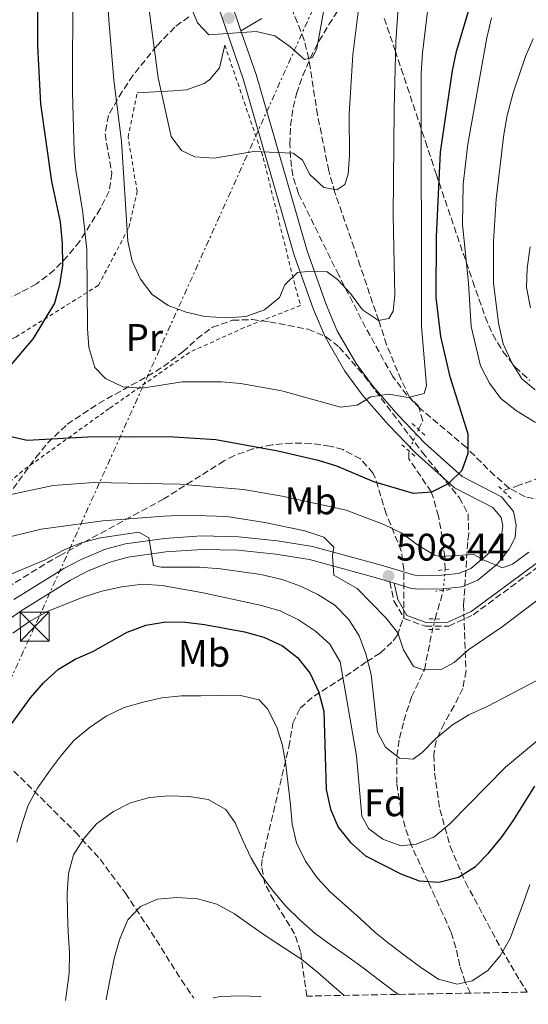
# Model space of a CAD drawing. Units: metres. Extents: x 623457 to 626882, y 4787391 to 4789766.
# Drawn here: x 626392 to 626525, y 4787443 to 4787700 of the extents above; entities that cross this region are included whole.
import ezdxf
from ezdxf.enums import TextEntityAlignment as Align

# ---------------------------------------------------------------- set-up
doc = ezdxf.new("R2010")
doc.units = ezdxf.units.M
doc.header["$MEASUREMENT"] = 0
for name, pattern in [('DGN Style 2', [1.7399219301090239, 1.043953158065414, -0.6959687720436097]), ('DGN Style 3', [2.435890702152634, 1.739921930109024, -0.6959687720436097]), ('DGN Style 5', [1.217945351076317, 0.5219765790327072, -0.6959687720436097]), ('DGN Style 7', [3.4798438602180486, 1.565929737098122, -0.6959687720436097, 0.5219765790327072, -0.6959687720436097])]:
    doc.linetypes.add(name, pattern=pattern)
for name, color, linetype, lineweight in [('Barranco lineal', 142, 'DGN Style 3', 13), ('Barranco lineal no visto', 142, 'DGN Style 5', 0), ('Camino', 7, 'DGN Style 3', 0), ('Cota de punto acotado terreno', 7, 'Continuous', 0), ('Curva de nivel directora', 30, 'Continuous', 30), ('Curva de nivel intermedia', 30, 'Continuous', 0), ('Etiqueta de uso rústico', 92, 'Continuous', 0), ('Etiqueta de zona arbolada', 92, 'Continuous', 0), ('Línea de cambio de uso (parcela vista)', 92, 'Continuous', 0), ('Línea de pista pavimentada', 7, 'Continuous', 0), ('Línea eléctrica', 6, 'DGN Style 7', 0), ('Margen derecho', 7, 'Continuous', 0), ('pavimentado', 23, 'Continuous', 0), ('Pontón-alcantarilla (pasos de agua)', 1, 'DGN Style 2', 0), ('Punto acotado terreno (símbolo)', 7, 'Continuous', 0), ('Senda', 7, 'DGN Style 3', 0), ('Tela metálica o alambrada', 7, 'DGN Style 2', 0), ('Torre eléctrica', 7, 'Continuous', 0), ('Zona arbolada', 92, 'DGN Style 3', 0)]:
    doc.layers.add(name, color=color, linetype=linetype, lineweight=lineweight)
doc.styles.add('Style-Arial', font='arial.ttf')

# ---------------------------------------------------------------- blocks, each defined once
blk = doc.blocks.new('5PATER')
at = {"layer": 'Punto acotado terreno (símbolo)', "linetype": 'Continuous', "lineweight": 0}
h = blk.add_hatch(color=51, dxfattribs=at)
edge = h.paths.add_edge_path()
edge.add_ellipse((0, 0), major_axis=(-0.1095731443231308, -0.1110710700762829), ratio=0.9994222409660317, start_angle=0, end_angle=360)
blk = doc.blocks.new('5TME')
at = {"layer": 'Torre eléctrica', "color": 7, "linetype": 'Continuous', "lineweight": 0}
for p, q in [((-0.375, 0.375), (0.375, -0.375)), ((0.3723, 0.3776), (-0.3716, -0.3784))]:
    blk.add_line(p, q, dxfattribs=at)
at = {"layer": 'Torre eléctrica', "color": 7, "linetype": 'Continuous', "lineweight": 0, "flags": 128}
blk.add_lwpolyline([(-0.375, -0.375), (0.375, -0.375), (0.375, 0.375), (-0.375, 0.375), (-0.3716, -0.3784)], dxfattribs=at)

msp = doc.modelspace()

# ---------------------------------------------------------------- linework, layer by layer
at = {"layer": 'Barranco lineal', "color": 142, "linetype": 'DGN Style 3', "lineweight": 13, "extrusion": (0.0671265475466161, 0.2276200202741488, 0.9714335556201813), "elevation": 1132289.991337622, "flags": 128}
msp.add_lwpolyline([(753301.0084972397, -4632875.423609948), (753301.0084972397, -4632883.42995743)], dxfattribs=at)
at = {"layer": 'Barranco lineal', "color": 142, "linetype": 'DGN Style 3', "lineweight": 13}
for points in [[(626496.5099999999, 4787593.109999999, 497.6300000000047), (626497.5800000001, 4787595.369999999, 496.9100000000035), (626496.4500000002, 4787599.180000001, 496.3500000000058), (626494.1200000001, 4787601.58, 495), (626491.9199999999, 4787606.08, 494.0500000000029), (626488.1600000003, 4787615.199999999, 492.7200000000012), (626486.1200000001, 4787621.560000001, 490), (626484.5199999996, 4787626.210000001, 489.4499999999971), (626481.29, 4787635.77, 489.679999999993), (626479.6799999997, 4787640.5, 489.320000000007), (626474.6799999997, 4787654.949999999, 485.1499999999942), (626473.0499999998, 4787660.680000001, 484.3300000000018), (626470.1299999999, 4787675.24, 482.5500000000029), (626467.8399999999, 4787689.980000001, 480), (626466.6799999997, 4787694.779999999, 479.2200000000012), (626463.5999999996, 4787702.550000001, 478.0800000000018)], [(626503.4000000004, 4787556.529999999, 506.3300000000018), (626503.3200000003, 4787559.800000001, 505.0800000000018), (626502.7100000001, 4787564.74, 503.4499999999971), (626501.6699999999, 4787570.460000001, 501.6499999999942), (626500.3799999999, 4787575.130000001, 500.3300000000018), (626499.7800000003, 4787576.84, 500), (626494, 4787585.430000001, 498.6000000000058), (626493.9299999997, 4787587.58, 498.3000000000029)], [(626518.8499999996, 4787577.24, 502.5299999999989), (626522.0499999998, 4787578.279999999, 502.7700000000041), (626542.0899999999, 4787585.539999999, 505), (626562.9500000002, 4787584.730000001, 507)], [(626510.0300000003, 4787445.930000001, 531.6499999999943), (626508.7000000002, 4787448.75, 530), (626507.2800000003, 4787453.07, 528.0200000000041), (626506.2199999997, 4787457.779999999, 526.5800000000017), (626504.9199999999, 4787461.92, 525.529999999999), (626502.9100000003, 4787466.480000001, 525.1999999999971), (626500.7999999998, 4787471.029999999, 525.4700000000012), (626498.9800000006, 4787475.07, 525), (626494.5300000003, 4787484.67, 520), (626492.9900000002, 4787489.25, 518.7400000000052), (626491.8600000005, 4787493.99, 517.5899999999965), (626490.8099999997, 4787500.710000001, 516.2899999999936), (626490.8600000005, 4787507.859999999, 515), (626491.5499999998, 4787512.480000001, 513.4600000000064), (626492.6500000004, 4787517.050000001, 511.4100000000035), (626494.0999999996, 4787521.600000001, 509.7599999999948), (626494.7000000002, 4787523.289999999, 509.4199999999983), (626498.0300000003, 4787530.369999999, 510), (626500.1699999999, 4787540.92, 509.2700000000041)]]:
    msp.add_polyline3d(points, dxfattribs=at)
at = {"layer": 'Barranco lineal no visto', "color": 142, "linetype": 'DGN Style 5', "lineweight": 0, "extrusion": (0.04614389416916052, 0.09890532353132571, 0.9940263970378599), "elevation": 502922.0914916422, "flags": 128}
msp.add_lwpolyline([(1456427.224355996, -4575962.742597631), (1456427.224355996, -4575956.603688933)], dxfattribs=at)
at = {"layer": 'Barranco lineal no visto', "color": 142, "linetype": 'DGN Style 5', "lineweight": 0, "extrusion": (0.008911649106528379, 0.1238490720167097, 0.9922610492560927), "elevation": 599020.0234699558, "flags": 128}
msp.add_lwpolyline([(-281284.0727945254, -4782808.649360902), (-281284.0727945253, -4782803.172966101)], dxfattribs=at)
at = {"layer": 'Barranco lineal no visto', "color": 142, "linetype": 'DGN Style 5', "lineweight": 0, "extrusion": (0.02906509124580417, 0.1239807799008072, 0.9918588542156898), "elevation": 612277.465633876, "flags": 128}
msp.add_lwpolyline([(482765.1541490766, -4764990.224081445), (482765.1541490766, -4764987.397051202)], dxfattribs=at)
at = {"layer": 'Camino', "color": 7, "linetype": 'DGN Style 3', "lineweight": 0}
msp.add_polyline3d([(626488.9799999993, 4787553.32, 508.4700000000012), (626490.0900000002, 4787548.310000001, 508.6600000000035), (626492.7700000001, 4787543.720000003, 508.9499999999972), (626498.3, 4787541.720000002, 509.1399999999995), (626504.390000001, 4787541.76, 509.1399999999995), (626510.73, 4787544.699999999, 509.0500000000028), (626529.0699999996, 4787558.240000002, 508.4700000000012), (626556.3500000022, 4787577.619999999, 506.6499999999942), (626565.9499999977, 4787584.600000001, 507.3200000000071), (626573.1999999987, 4787593.760000002, 509.3300000000017), (626577.230000001, 4787599.270000001, 510.2899999999936), (626581.4899999991, 4787602.350000001, 511.25), (626602.3200000009, 4787609.960000002, 515.479999999996), (626604.899999998, 4787612.49, 516.2400000000052), (626606.510000002, 4787618.800000002, 517.5899999999965), (626608.4200000007, 4787622.480000001, 518.4499999999973), (626614.9600000008, 4787625.730000001, 519.1199999999955), (626619.9499999997, 4787625.840000001, 520.3699999999953), (626626.6199999995, 4787625.960000001, 521.1399999999994), (626631.9200000013, 4787628.5, 522.3899999999995), (626638.8599999994, 4787632.990000002, 523.3800000000047)], dxfattribs=at)
at = {"layer": 'Curva de nivel directora', "color": 30, "linetype": 'Continuous', "lineweight": 30, "flags": 128}
for points, elevation in [([(626390.4500000003, 4787758.100000001), (626394.980000001, 4787741.240000002), (626395.7299999997, 4787736.300000001), (626396.5999999993, 4787725.710000001), (626397.0700000009, 4787715.140000001), (626397.0199999996, 4787693.260000001), (626397.88, 4787678.100000001), (626400.6799999987, 4787657.820000002), (626403.0099999999, 4787647.300000001), (626403.5099999983, 4787641.67), (626403.5499999984, 4787635.91), (626402.8199999998, 4787630.91), (626401.49, 4787626.090000001), (626395.9699999989, 4787616.880000002), (626389.259999999, 4787608.9)], 500.0000000000003), ([(626389.449999999, 4787591.470000003), (626394.3300000007, 4787590.359999999), (626410.1899999992, 4787591.220000003), (626421.5100000004, 4787591.300000003), (626432.6399999993, 4787591.190000001), (626443.5899999995, 4787590.490000002), (626459.7399999987, 4787587.529999999), (626470.3099999989, 4787585.100000001), (626475.119999999, 4787583.600000001), (626484.7799999994, 4787579.490000002), (626495.1300000006, 4787576.440000001), (626499.9299999995, 4787576.850000001), (626504.3300000007, 4787578.990000002), (626507.86, 4787582.520000001), (626509.4600000003, 4787586.900000001), (626509.42, 4787591.890000001), (626504.7199999995, 4787606.83), (626502.339999999, 4787617.369999999), (626501.1299999999, 4787627.53), (626501.1799999991, 4787643.480000001), (626502.2099999995, 4787665.550000001), (626505.3299999996, 4787686.880000001), (626506.3899999993, 4787691.77), (626509.8299999991, 4787703.230000001)], 500.0000000000003), ([(626386.0899999995, 4787510.619999999), (626395.2600000004, 4787523), (626398.669999999, 4787526.960000001), (626402.5800000007, 4787530.500000001), (626406.9300000003, 4787533.140000001), (626411.5399999992, 4787535.11), (626420.489999999, 4787540.199999999), (626425.29, 4787541.980000001), (626430.5899999996, 4787542.870000001), (626435.6799999992, 4787542.79), (626440.6799999992, 4787542.180000001), (626451.0799999996, 4787540.26), (626456.14, 4787538.880000001), (626460.9900000005, 4787536.640000002), (626464.94, 4787533.560000001), (626468.1999999988, 4787529.37), (626470.4099999995, 4787524.67), (626471.7699999984, 4787519.52), (626472.4199999989, 4787499.11), (626473.4899999995, 4787494.000000001), (626475.5599999994, 4787489.300000003), (626478.7199999999, 4787485.25), (626482.6799999983, 4787481.74), (626491.9000000008, 4787477.050000002), (626496.6399999993, 4787475.240000002), (626501.7800000003, 4787474.87), (626506.9300000002, 4787476.230000001), (626511.329999999, 4787478.970000002), (626514.8400000003, 4787482.600000001), (626518.1599999996, 4787486.550000001), (626521.2199999995, 4787490.940000001), (626526.8299999998, 4787499.980000002)], 525.0000000000001)]:
    msp.add_lwpolyline(points, dxfattribs=dict(at, elevation=elevation))
at = {"layer": 'Curva de nivel intermedia', "color": 30, "linetype": 'Continuous', "lineweight": 0, "flags": 128}
for points, elevation in [([(626434.9900000007, 4787708.770000001), (626438.7900000005, 4787699.26), (626441.7600000012, 4787696.140000001), (626454.1399999995, 4787697), (626459.01, 4787695.890000002), (626462.9100000004, 4787693.130000001), (626466.7599999993, 4787689.720000001), (626468.8300000014, 4787690.220000001), (626469.9900000015, 4787692.59), (626475.5800000017, 4787723.769999999)], 480.0000000000001), ([(626414.8200000006, 4787716.140000001), (626415.640000001, 4787700.109999998), (626417.0199999999, 4787684.279999999), (626419.0000000002, 4787668.369999999), (626420.650000002, 4787642.24), (626421.7600000007, 4787637.039999999), (626423.9600000002, 4787632.329999999), (626426.990000001, 4787628.359999999), (626431.1600000019, 4787625.51), (626435.8700000015, 4787623.769999999), (626440.7599999999, 4787622.589999998), (626446.4300000004, 4787622.26), (626451.4400000017, 4787622.589999998), (626456.3400000012, 4787624.390000001), (626460.2300000006, 4787627.529999998), (626461.6100000017, 4787630.91), (626464.930000001, 4787634.079999999), (626467.6800000003, 4787634.390000001), (626472.6800000004, 4787634.23), (626475.3600000005, 4787632.279999998), (626478.7700000012, 4787628.63), (626481.9000000005, 4787624.359999998), (626486.0300000011, 4787621.550000002), (626488.7000000001, 4787622.05), (626489.86, 4787624.019999999), (626490.3300000017, 4787628.160000001), (626489.8900000014, 4787648.98), (626490.1000000014, 4787676.710000001), (626490.5700000008, 4787694.3), (626491.2300000001, 4787704.499999999)], 490.0000000000001), ([(626406.2599999999, 4787708.859999999), (626406.1600000013, 4787681.109999999), (626406.6599999998, 4787665.699999998), (626407.0700000012, 4787660.699999998), (626408.8200000012, 4787650.369999999), (626409.9700000001, 4787640.079999999), (626410.110000001, 4787619.509999998), (626410.4300000007, 4787614.52), (626412.0500000011, 4787609.31), (626414.8200000006, 4787606.380000001), (626419.3500000011, 4787604.24), (626424.3400000001, 4787603.869999999), (626434.8000000007, 4787605.519999999), (626445.1000000006, 4787605.59), (626450.0700000015, 4787605.119999998), (626460.8400000005, 4787603.24), (626476.1000000002, 4787598.92), (626480.5199999991, 4787599.439999999), (626484.0400000019, 4787601.630000001), (626488.7600000004, 4787602.349999999), (626493.7699999993, 4787601.499999999), (626497.9900000015, 4787602.51), (626498.5700000006, 4787604.579999999), (626497.2899999997, 4787619.98), (626497.1399999999, 4787686.039999999), (626497.4999999999, 4787691.45), (626500.0099999999, 4787712.4)], 495), ([(626425.7999999997, 4787706.01), (626428.5600000002, 4787684.960000001), (626431.9400000019, 4787669.579999999), (626434.6100000008, 4787665.970000001), (626438.1600000003, 4787664.319999999), (626443.1500000014, 4787663.949999998), (626453.4900000015, 4787665.699999998), (626463.8100000012, 4787665.279999998), (626466.1800000004, 4787663.430000001), (626468.1699999998, 4787659.699999999), (626471.820000002, 4787656.289999999), (626475.1799999992, 4787655.720000001), (626477.2300000011, 4787657.109999998), (626478.1000000007, 4787659.769999999), (626478.4500000017, 4787664.76), (626478.3800000001, 4787675.48), (626479.3700000002, 4787690.909999999), (626482.0599999991, 4787712.609999998)], 485), ([(626527.04, 4787594.960000002), (626522.050000001, 4787597.949999998), (626518.0000000009, 4787601.16), (626514.9900000001, 4787605.160000001), (626512.640000001, 4787609.720000001), (626510.2400000005, 4787619.96), (626509.5400000007, 4787631.279999998), (626507.9699999995, 4787646.67), (626508.1799999995, 4787657.199999998), (626509.3300000007, 4787667.58), (626514.3200000018, 4787695.390000001), (626515.5600000002, 4787700.609999999)], 505.0000000000001), ([(626526.8900000004, 4787603.470000001), (626523.4900000005, 4787606.31), (626520.8100000005, 4787610.529999999), (626518.5700000009, 4787615.480000001), (626517.3700000006, 4787620.9), (626516.0499999997, 4787631.399999999), (626516.0600000008, 4787642.119999999), (626516.7400000002, 4787653.220000001), (626518.7400000007, 4787670.17), (626519.6500000005, 4787675.079999999), (626521.2199999995, 4787680.989999999), (626524.4000000004, 4787690.539999999), (626526.3700000016, 4787695.149999999)], 510), ([(626525.6900000023, 4787624.88), (626524.6399999994, 4787630.199999999), (626524.8099999992, 4787635.199999999), (626525.6200000006, 4787640.760000001)], 515.0000000000001), ([(626384.3600000016, 4787574.95), (626401.1900000003, 4787578.470000001), (626411.7800000006, 4787579.220000002), (626434.1900000006, 4787578.84), (626450.8300000015, 4787577.42), (626460.9500000002, 4787575.699999998), (626477.6, 4787571.999999999), (626487.4700000006, 4787568.31), (626492.1599999999, 4787566.069999999), (626496.2400000015, 4787562.949999999), (626500.7000000007, 4787560.260000001), (626502.1600000003, 4787559.970000001), (626510.900000002, 4787560.430000001), (626513.7600000007, 4787558.869999998), (626518.3899999998, 4787556.960000001)], 505.0000000000001), ([(626387.6500000019, 4787564.519999999), (626398.040000001, 4787567.04), (626414.1500000021, 4787569.220000002), (626430.0700000012, 4787570.5), (626435.6700000003, 4787570.739999999), (626446.4800000018, 4787570.42), (626456.4200000018, 4787568.79), (626466.850000001, 4787566.619999999), (626471.7800000019, 4787564.980000001), (626474.3500000001, 4787562.350000001), (626474.0700000006, 4787560.079999999)], 510), ([(626389.3100000003, 4787554.999999999), (626399.0700000013, 4787559.029999998), (626403.8099999999, 4787561.579999999), (626408.4200000011, 4787563.52), (626413.5199999996, 4787564.789999999), (626423.530000001, 4787566.329999999), (626426.0999999992, 4787564.78), (626427.3300000008, 4787557.609999999), (626429.3, 4787557.130000001), (626439.3100000013, 4787557.119999997), (626444.800000001, 4787556.689999999)], 515.0000000000001), ([(626474.0700000006, 4787560.079999999), (626474.3800000013, 4787555.090000001), (626480.5199999991, 4787551.55), (626487.9400000023, 4787543.960000002), (626491.1100000016, 4787540.05), (626492.6100000015, 4787535.539999999), (626495.1799999997, 4787531.25), (626497.7600000014, 4787530.359999998), (626502.5700000015, 4787530.49), (626505.8000000013, 4787532.279999998), (626509.6200000012, 4787535.650000001), (626518.3200000006, 4787541.61), (626540.2300000021, 4787558.170000001)], 510), ([(626518.3899999998, 4787556.960000001), (626521.0400000007, 4787557.939999998), (626525.2400000007, 4787561.109999999)], 505.0000000000001), ([(626444.800000001, 4787556.689999999), (626455.350000001, 4787555.24), (626460.8700000019, 4787553.899999999), (626465.7000000001, 4787552.17), (626470.2300000006, 4787550.03), (626474.6699999997, 4787547.210000001), (626478.3300000009, 4787543.499999999), (626480.9900000008, 4787539.259999999), (626482.7000000007, 4787534.489999998), (626484.1300000012, 4787529.09), (626485.8000000009, 4787514.07), (626487.890000001, 4787510.149999999), (626491.5499999998, 4787507.32), (626495.0900000003, 4787507.05), (626497.4400000017, 4787508.739999999), (626500.8900000006, 4787512.350000001), (626505.3499999997, 4787515.970000001), (626509.61, 4787518.579999999), (626514.5499999998, 4787520.839999998), (626529.0499999993, 4787528.409999999)], 515.0000000000001), ([(626390.6200000001, 4787539.890000002), (626395.01, 4787543.009999999), (626399.5600000009, 4787545.56), (626409.0200000001, 4787549.359999999), (626413.8700000006, 4787550.859999999), (626419.0800000008, 4787551.979999999), (626424.480000001, 4787552.730000001), (626429.5700000004, 4787552.41), (626439.8700000001, 4787550.58), (626455.1900000002, 4787547.220000001), (626460.3600000001, 4787545.759999999), (626465.1600000013, 4787543.369999999), (626469.6300000015, 4787540.45), (626473.3100000008, 4787537.029999998), (626475.9999999997, 4787532.439999999), (626480.2700000011, 4787507.850000001), (626481.6700000003, 4787492.179999999), (626483.5600000012, 4787488.849999999), (626487.2100000012, 4787486.119999999), (626491.9100000019, 4787484.4), (626495.8700000005, 4787484.800000001), (626500.5100000006, 4787486.66), (626504.6700000003, 4787490.149999999), (626519.2100000002, 4787504.92), (626528.0200000012, 4787512.34)], 520), ([(626391.6999999997, 4787485.34), (626393.0300000019, 4787490.23), (626394.600000001, 4787495), (626397.0799999998, 4787499.430000001), (626400.0999999996, 4787503.810000001), (626403.24, 4787508.02), (626406.5700000004, 4787511.929999999), (626410.52, 4787515.190000001), (626415.0100000005, 4787518.230000001), (626419.6900000009, 4787520.49), (626424.6300000007, 4787521.92), (626429.5200000012, 4787523.050000002), (626434.6100000008, 4787523.579999999), (626439.7000000003, 4787523.57), (626444.8500000001, 4787523.689999999), (626450.0100000012, 4787523.680000001), (626454.8900000006, 4787522.470000001), (626457.0400000007, 4787520.119999999), (626459.4800000016, 4787515.38), (626460.9700000002, 4787510.560000001), (626461.8600000021, 4787505.599999999), (626462.5100000004, 4787500.34), (626463.0500000013, 4787495.08), (626463.5200000006, 4787490.06), (626464.6500000015, 4787485.17), (626466.9699999995, 4787480.359999999), (626470.0100000015, 4787476.05), (626473.5099999997, 4787472.289999999), (626477.3600000008, 4787468.899999999), (626481.3300000007, 4787465.34), (626485.1300000004, 4787461.880000001), (626489.0300000008, 4787458.73), (626493.0000000005, 4787455.649999999), (626497.3900000004, 4787452.449999998), (626501.7100000009, 4787449.55), (626506.5900000003, 4787448.28), (626510.4700000006, 4787449.140000001), (626514.5400000009, 4787451.81), (626517.8100000009, 4787455.66), (626520.4100000004, 4787460.150000001), (626522.1600000006, 4787464.859999998), (626523.8600000015, 4787469.579999999), (626525.5500000013, 4787474.289999999)], 530.0000000000001), ([(626404.350000001, 4787443.99), (626404.6600000015, 4787445.88), (626405.320000001, 4787451.109999999), (626405.4400000017, 4787456.51), (626405.0800000017, 4787461.83), (626404.8499999995, 4787466.859999998), (626404.7900000013, 4787472.02), (626405.16, 4787477.179999999), (626406.49, 4787482), (626409.2100000002, 4787486.380000001), (626412.4800000002, 4787490.17), (626416.85, 4787493.319999998), (626421.3499999995, 4787495.579999999), (626426.3000000004, 4787497.009999999), (626431.3200000006, 4787497.480000001), (626436.6000000001, 4787497.3), (626441.5900000012, 4787496.449999998), (626446.2100000014, 4787493.849999999), (626448.6800000012, 4787490.429999999), (626450.6399999993, 4787485.8), (626452.8400000009, 4787481.169999998), (626455.4600000005, 4787476.74), (626458.61, 4787472.429999999), (626461.870000001, 4787468.609999999), (626465.6700000009, 4787464.859999998), (626469.5199999998, 4787461.460000001), (626473.730000001, 4787458.439999999), (626477.9300000009, 4787455.48), (626482.01, 4787452.569999999), (626486.0900000016, 4787449.429999999), (626490.1200000015, 4787446.34), (626491.3700000009, 4787445.59)], 535), ([(626415.0000000015, 4787444.179999999), (626415.0900000009, 4787444.82), (626416.0000000007, 4787449.749999999), (626417.0900000014, 4787454.99), (626418.5300000008, 4787460.12), (626420.640000001, 4787465.08), (626423.9800000002, 4787468.570000002), (626428.3700000001, 4787470.470000001), (626433.4000000015, 4787470.88), (626438.7999999995, 4787470.520000001), (626443.86, 4787469.13), (626448.4800000001, 4787466.600000001), (626452.7400000005, 4787463.58), (626457.0000000006, 4787460.609999999), (626461.5, 4787457.659999999), (626466.0599999998, 4787454.699999999), (626470.0899999999, 4787451.430000001), (626473.8800000006, 4787448.099999999), (626477.0900000003, 4787445.329999999)], 540.0000000000005), ([(626442.9200000011, 4787444.699999999), (626444.8600000013, 4787445.090000001), (626450.0100000012, 4787445.260000001), (626455.0600000004, 4787445.01), (626455.4400000004, 4787444.930000001)], 545)]:
    msp.add_lwpolyline(points, dxfattribs=dict(at, elevation=elevation))
at = {"layer": 'Línea de cambio de uso (parcela vista)', "color": 92, "linetype": 'Continuous', "lineweight": 0}
msp.add_polyline3d([(626423.0700000003, 4787681.029999999, 484.9400000000023), (626432.5099999999, 4787681.550000001, 482.5399999999936), (626435.9600000001, 4787681.800000001, 482.3000000000029), (626440.54, 4787683.460000001, 481.3800000000047), (626442.0099999999, 4787684.449999999, 481.1000000000058), (626444.5199999996, 4787687.539999999, 480.6199999999953), (626445.9400000004, 4787693.460000001, 480.1399999999995)], dxfattribs=at)
at = {"layer": 'Línea de pista pavimentada', "color": 7, "linetype": 'Continuous', "lineweight": 0, "extrusion": (-0.05234564597217669, 0.1528069870763194, 0.9868687643493502), "elevation": 699275.7900251288, "flags": 128}
msp.add_lwpolyline([(-2144206.457559351, -4269414.851368419), (-2144206.457559351, -4269411.755855538)], dxfattribs=at)
at = {"layer": 'Línea de pista pavimentada', "color": 7, "linetype": 'Continuous', "lineweight": 0, "extrusion": (0.1433653365995806, -0.04275808266369547, 0.9887457340634213), "elevation": -114386.8716021506, "flags": 128}
msp.add_lwpolyline([(4766907.510630673, 759382.7058895952), (4766907.510630673, 759383.9090520965)], dxfattribs=at)
at = {"layer": 'Línea de pista pavimentada', "color": 7, "linetype": 'Continuous', "lineweight": 0}
for points in [[(626443.4299999987, 4787705.980000001, 478.8200000000071), (626450.7199999975, 4787684.710000001, 482.3899999999996), (626464.0399999992, 4787638.640000002, 490.1100000000007), (626469.1000000018, 4787624.420000001, 491.9999999999999), (626472.1099999984, 4787617.26, 493.1600000000037), (626477.2399999979, 4787608.359999999, 494.9299999999931), (626481.9099999995, 4787602.080000001, 495.9600000000065), (626488.5500000002, 4787594.430000001, 497.0500000000029), (626495.6700000014, 4787587.010000001, 498.479999999996), (626505.8399999993, 4787577.910000003, 500.600000000006), (626515.8999999977, 4787572.699999999, 502.6199999999953), (626518.0199999989, 4787570.150000001, 503.3899999999995), (626518.449999998, 4787567.910000001, 503.7700000000042), (626518.2699999991, 4787565.890000001, 504.4400000000023), (626517.1700000018, 4787563.74, 505.1100000000005), (626514.5000000006, 4787560.430000001, 505.1499999999943), (626510.1299999986, 4787556.800000003, 505.9900000000054), (626506.9400000012, 4787555.480000001, 506.6499999999942), (626502.6099999994, 4787555.040000001, 506.9100000000035), (626496.510000002, 4787554.920000001, 507.5599999999977), (626495.2100000011, 4787555.140000002, 507.8000000000029), (626486.7699999987, 4787557.67, 509.1399999999995), (626468.78, 4787562.58, 511.2899999999935), (626459.6799999983, 4787564.050000001, 512.4100000000034), (626449.5500000007, 4787565.100000001, 513.5599999999977), (626439.839999999, 4787565.33, 514.3999999999943), (626430.2199999986, 4787564.67, 514.8999999999943), (626420.0399999997, 4787563.230000001, 516.029999999999), (626414.8000000004, 4787561.82, 516.6000000000059), (626408.6, 4787559.279999999, 517.1900000000024), (626403.9299999984, 4787556.840000001, 517.6199999999953), (626390.8999999973, 4787548.720000003, 518.3999999999943)], [(626450.1599999988, 4787697.220000001, 480.4499999999972), (626454.079999997, 4787685.770000001, 482.3899999999996), (626467.3999999987, 4787639.720000001, 490.1100000000007), (626472.3899999998, 4787625.7, 491.9999999999999), (626475.2699999987, 4787618.830000001, 493.1600000000037), (626480.1900000006, 4787610.300000002, 494.9299999999931), (626484.6599999988, 4787604.290000001, 495.9600000000065), (626491.1599999988, 4787596.810000002, 497.0500000000029), (626498.1200000012, 4787589.550000003, 498.479999999996), (626507.86, 4787580.84, 500.600000000006), (626518.1499999984, 4787575.5, 502.6199999999953), (626521.3099999991, 4787571.720000003, 503.3899999999995), (626522.0100000009, 4787568.100000001, 503.7700000000042), (626521.719999998, 4787564.9, 504.4400000000023), (626520.149999999, 4787561.82, 505.1100000000005), (626517.0300000008, 4787557.940000001, 505.1499999999943), (626511.9699999981, 4787553.74, 505.9900000000054), (626507.7999999997, 4787552.03, 506.6499999999942), (626502.8299999986, 4787551.520000001, 506.9100000000035), (626496.2600000015, 4787551.390000002, 507.5599999999977), (626494.420000002, 4787551.690000001, 507.8000000000029), (626490.1200000015, 4787552.980000001, 508.4700000000012)], [(626488.9799999993, 4787553.32, 508.6499999999943), (626485.8000000009, 4787554.279999999, 509.1399999999995), (626468.0399999979, 4787559.130000002, 511.2899999999935), (626459.2199999979, 4787560.550000001, 512.4100000000034), (626449.3299999973, 4787561.580000001, 513.5599999999977), (626439.9200000016, 4787561.810000001, 514.3999999999943), (626430.5899999996, 4787561.160000001, 514.8999999999943), (626420.7500000005, 4787559.770000001, 516.029999999999), (626415.9299999991, 4787558.480000001, 516.6000000000059), (626410.0899999986, 4787556.08, 517.1900000000024), (626405.6899999997, 4787553.78, 517.6199999999953), (626392.8399999997, 4787545.780000002, 518.3999999999943), (626386.3099999985, 4787541.210000002, 518.7400000000052), (626367.1199999994, 4787526.460000002, 520.4700000000013), (626364.3700000002, 4787523.930000001, 520.4900000000052)]]:
    msp.add_polyline3d(points, dxfattribs=at)
at = {"layer": 'Línea eléctrica', "color": 6, "linetype": 'DGN Style 7', "lineweight": 0}
msp.add_polyline3d([(626847.3599999998, 4789344.300000001, 314.9100000000035), (626803.13, 4789269.029999998, 319.6600000000035), (626757.0200000005, 4789183.720000001, 322.7200000000012), (626691.5199999985, 4789103.350000001, 326.3699999999953), (626625.6099999998, 4789022.03, 331.1999999999971), (626614.4800000007, 4788917.529999998, 345.3800000000047), (626599.5000000006, 4788770.540000001, 352.429999999993), (626590.1399999997, 4788597.100000001, 378.5200000000041), (626584.7899999986, 4788396.880000001, 402.2100000000065), (626544.3000000005, 4788216.779999999, 421.9100000000035), (626532.6599999998, 4788098.220000001, 437.4900000000052), (626525.8756368714, 4788005.645729809, 447.872000000003), (626524.5700000006, 4787987.83, 449.8699999999953), (626498.9200000019, 4787769.430000001, 485.929999999993), (626396.3200000003, 4787541.619999998, 520.6300000000047), (626351.3399999996, 4787443.009999999, 530.3300000000017)], dxfattribs=at)
at = {"layer": 'Margen derecho', "color": 7, "linetype": 'Continuous', "lineweight": 0}
for points in [[(626450.1599999988, 4787697.220000001, 479.9199999999983), (626455.5900000002, 4787700.380000002, 479.25)], [(626490.1200000015, 4787552.980000001, 508.4700000000012), (626491.0699999993, 4787548.690000001, 508.6600000000035), (626493.4699999975, 4787544.560000001, 508.9499999999972), (626498.480000001, 4787542.75, 509.1399999999995), (626504.1600000006, 4787542.790000003, 509.1399999999995), (626510.2100000012, 4787545.590000001, 509.0500000000028), (626528.4699999982, 4787559.070000002, 508.4700000000012), (626555.7499999986, 4787578.45, 506.6499999999942), (626565.2300000002, 4787585.350000001, 507.3200000000071), (626572.3799999984, 4787594.380000001, 509.3300000000017), (626576.489999999, 4787600.010000001, 510.2899999999936), (626580.9999999995, 4787603.27, 511.25), (626601.7600000021, 4787610.86, 515.479999999996), (626603.9699999982, 4787613.02, 516.2400000000052), (626605.5399999997, 4787619.170000001, 517.5899999999965), (626607.6600000008, 4787623.260000001, 518.4499999999973), (626614.7100000004, 4787626.760000002, 519.1199999999955), (626619.9299999997, 4787626.869999999, 520.3699999999953), (626626.3700000015, 4787626.990000002, 521.1399999999994), (626631.4299999997, 4787629.41, 522.3899999999995), (626638.079999997, 4787633.440000001, 523.1799999999931), (626644.4499999996, 4787644.529999999, 523.8999999999943), (626652.4999999985, 4787649.060000001, 525.3899999999995), (626662.6999999998, 4787652.590000001, 525.6499999999943)]]:
    msp.add_polyline3d(points, dxfattribs=at)
at = {"layer": 'pavimentado', "color": 23, "linetype": 'Continuous', "lineweight": 0}
for points in [[(626446.8799999979, 4787706.790000001, 478.820000000007), (626449.1700000013, 4787700.11, 479.9199999999983), (626450.1599999992, 4787697.220000001, 479.9199999999983), (626454.0799999975, 4787685.77, 482.3899999999995), (626467.3999999991, 4787639.720000001, 490.1100000000006), (626472.3900000004, 4787625.699999999, 492), (626475.2699999993, 4787618.83, 493.1600000000035), (626480.1900000012, 4787610.300000001, 494.929999999993), (626484.6599999992, 4787604.290000001, 495.9600000000065), (626491.1599999992, 4787596.810000001, 497.0500000000029), (626498.1200000016, 4787589.550000002, 498.4799999999959), (626507.8600000005, 4787580.84, 500.6000000000058), (626518.149999999, 4787575.499999999, 502.6199999999953), (626521.3099999995, 4787571.720000002, 503.3899999999995), (626522.0100000014, 4787568.100000001, 503.7700000000041), (626521.7199999985, 4787564.9, 504.4400000000023), (626520.1499999994, 4787561.82, 505.1100000000006), (626517.0300000013, 4787557.939999999, 505.1499999999942), (626511.9699999986, 4787553.739999999, 505.9900000000052), (626507.8, 4787552.029999999, 506.6499999999942), (626502.829999999, 4787551.520000001, 506.9100000000035), (626496.260000002, 4787551.390000001, 507.5599999999977), (626494.4200000025, 4787551.690000001, 507.8000000000029), (626490.1200000021, 4787552.98, 508.4700000000012), (626488.9799999997, 4787553.319999999, 508.4700000000012), (626485.8000000013, 4787554.279999998, 509.1399999999995), (626468.0399999984, 4787559.130000001, 511.2899999999936), (626459.2199999985, 4787560.55, 512.4100000000036), (626449.3299999977, 4787561.580000001, 513.5599999999977), (626439.920000002, 4787561.810000001, 514.3999999999943), (626430.5900000002, 4787561.16, 514.8999999999943), (626420.7500000009, 4787559.770000001, 516.029999999999), (626415.9299999997, 4787558.480000001, 516.6000000000058), (626410.089999999, 4787556.08, 517.1900000000023), (626405.6900000002, 4787553.78, 517.6199999999953), (626392.8400000002, 4787545.78, 518.3999999999943), (626386.3099999991, 4787541.210000002, 518.7400000000052)], [(626390.8999999978, 4787548.720000002, 518.3999999999943), (626403.9299999989, 4787556.84, 517.6199999999953), (626408.6000000006, 4787559.279999998, 517.1900000000023), (626414.8000000009, 4787561.82, 516.6000000000058), (626420.0400000003, 4787563.230000001, 516.029999999999), (626430.2199999992, 4787564.67, 514.8999999999943), (626439.8399999995, 4787565.329999999, 514.3999999999943), (626449.5500000013, 4787565.099999999, 513.5599999999977), (626459.6799999988, 4787564.050000001, 512.4100000000036), (626468.7800000005, 4787562.58, 511.2899999999936), (626486.7699999993, 4787557.67, 509.1399999999995), (626495.2100000015, 4787555.140000002, 507.8000000000029), (626496.5100000025, 4787554.92, 507.5599999999977), (626502.61, 4787555.040000001, 506.9100000000035), (626506.9400000017, 4787555.480000001, 506.6499999999942), (626510.1299999991, 4787556.800000002, 505.9900000000052), (626514.500000001, 4787560.430000001, 505.1499999999942), (626517.1700000021, 4787563.74, 505.1100000000006), (626518.2699999996, 4787565.890000001, 504.4400000000023), (626518.4499999986, 4787567.910000001, 503.7700000000041), (626518.0199999993, 4787570.15, 503.3899999999995), (626515.899999998, 4787572.699999998, 502.6199999999953), (626505.8399999997, 4787577.910000001, 500.6000000000058), (626495.6700000019, 4787587.010000001, 498.4799999999959), (626488.5500000007, 4787594.429999999, 497.0500000000029), (626481.9099999999, 4787602.08, 495.9600000000065), (626477.2399999984, 4787608.359999998, 494.929999999993), (626472.1099999987, 4787617.259999999, 493.1600000000035), (626469.1000000023, 4787624.420000001, 492), (626464.0399999997, 4787638.640000001, 490.1100000000006), (626450.719999998, 4787684.71, 482.3899999999995), (626443.4299999991, 4787705.980000001, 479.7799999999989)]]:
    msp.add_polyline3d(points, dxfattribs=at)
at = {"layer": 'Pontón-alcantarilla (pasos de agua)', "color": 1, "linetype": 'DGN Style 2', "lineweight": 0, "elevation": 497.4400000000023, "flags": 128}
for points in [[(626494.8499999996, 4787594.710000001), (626498.2300000006, 4787591.470000001)], [(626517.4100000003, 4787578.210000001), (626520.79, 4787574.970000001)]]:
    msp.add_lwpolyline(points, dxfattribs=at)
at = {"layer": 'Pontón-alcantarilla (pasos de agua)', "color": 1, "linetype": 'DGN Style 2', "lineweight": 0, "extrusion": (-0.04281333560353927, 0.0369751534823838, 0.9983986459923977), "elevation": 150696.8512285574, "flags": 128}
msp.add_lwpolyline([(-4032845.319166824, -2650835.237545648), (-4032845.319166824, -2650840.187181999)], dxfattribs=at)
at = {"layer": 'Pontón-alcantarilla (pasos de agua)', "color": 1, "linetype": 'DGN Style 2', "lineweight": 0, "extrusion": (0.1642067104230926, 0.02083589678784398, 0.9862058718427269), "elevation": 203128.3240143038, "flags": 128}
msp.add_lwpolyline([(4670610.90883405, -1207200.31172518), (4670610.908834049, -1207203.694933716)], dxfattribs=at)
at = {"layer": 'Pontón-alcantarilla (pasos de agua)', "color": 1, "linetype": 'DGN Style 2', "lineweight": 0, "extrusion": (0.07524425976068133, 0.008840172594373455, 0.9971259462683584), "elevation": 89968.29849549601, "flags": 128}
msp.add_lwpolyline([(4681745.143223871, -1177422.639848385), (4681745.143223871, -1177418.944053478)], dxfattribs=at)
at = {"layer": 'Pontón-alcantarilla (pasos de agua)', "color": 1, "linetype": 'DGN Style 2', "lineweight": 0, "extrusion": (0.04005575976921645, -0.001032956546840212, 0.999196912079938), "elevation": 20658.33195826784, "flags": 128}
msp.add_lwpolyline([(4802103.352280346, -502446.8560373139), (4802103.352280346, -502450.3500035418)], dxfattribs=at)
at = {"layer": 'Pontón-alcantarilla (pasos de agua)', "color": 1, "linetype": 'DGN Style 2', "lineweight": 0, "extrusion": (0.04017615482969755, 0.0009235897663264961, 0.9991921855003891), "elevation": 30101.0525644308, "flags": 128}
msp.add_lwpolyline([(4771877.881919148, -735750.5203283473), (4771877.881919148, -735747.0365947187)], dxfattribs=at)
at = {"layer": 'Senda', "color": 7, "linetype": 'DGN Style 3', "lineweight": 0}
msp.add_polyline3d([(626383.8399999987, 4787508.260000001, 525.3800000000047), (626388.3099999991, 4787506.41, 526.4700000000013), (626389.1600000006, 4787505.640000002, 526.779999999999), (626406.899999999, 4787488.02, 533.5899999999965), (626413.399999999, 4787480.880000004, 536.1999999999971), (626419.9899999984, 4787472.02, 538.6900000000024), (626426.7199999985, 4787461.880000001, 540.7299999999959), (626434.6399999998, 4787449.33, 542.8600000000007), (626437.8500000017, 4787444.600000001, 543.8800000000047)], dxfattribs=at)
at = {"layer": 'Tela metálica o alambrada', "color": 7, "linetype": 'DGN Style 2', "lineweight": 0}
msp.add_polyline3d([(626445.9400000004, 4787693.460000001, 480.1399999999995), (626455.9699999997, 4787664.050000001, 486.2599999999948), (626464.3300000001, 4787630.390000001, 491.3000000000029), (626465.7400000002, 4787625.49, 491.6600000000035), (626450.9600000001, 4787619.710000001, 491.8999999999942), (626436.7300000006, 4787613.24, 493.3399999999965), (626415.7800000003, 4787598.59, 498.8600000000006), (626393.1600000003, 4787582.310000001, 505.1000000000058), (626380.04, 4787570.710000001, 507.8600000000006), (626365.2599999999, 4787552.560000001, 513.8600000000006), (626351.1799999997, 4787545.33, 516.0200000000041), (626341.4500000002, 4787542.730000001, 517.820000000007), (626338.1299999999, 4787545.619999999, 517.9400000000023), (626337.4900000002, 4787549.380000001, 518.0599999999977), (626344.0499999998, 4787566.550000001, 517.4499999999971), (626364.1500000004, 4787603.16, 514.6999999999971), (626391.4000000004, 4787617.24, 504.2599999999948), (626412.9600000001, 4787630.74, 495.0200000000041), (626420.9199999999, 4787645.84, 490.5800000000018), (626423.0800000001, 4787655.230000001, 489.2599999999948), (626420.6900000004, 4787669.42, 489.1399999999995), (626423.0700000003, 4787681.029999999, 484.9400000000023)], dxfattribs=at)
at = {"layer": 'Zona arbolada', "color": 92, "linetype": 'DGN Style 3', "lineweight": 0}
for points in [[(626436.5199999996, 4787700.9, 503.1900000000023), (626432.8799999999, 4787698.140000001, 504.7799999999989), (626428.1900000004, 4787693.279999999, 505.2599999999948), (626421.9699999997, 4787685.550000001, 505.3899999999995), (626419.1500000004, 4787681.369999999, 505.4499999999971), (626415.5800000001, 4787675.119999999, 505.7400000000052), (626414.6799999997, 4787670.27, 506.1000000000058), (626416.4500000002, 4787660.039999999, 506.8399999999965), (626415.7199999997, 4787655.310000001, 507.179999999993), (626413.4500000002, 4787650.75, 507.3899999999995), (626408.0700000003, 4787642.26, 507.3999999999942), (626404.9299999997, 4787638.369999999, 507.4799999999959), (626401.4600000001, 4787634.77, 507.7899999999936), (626396.7699999996, 4787631.100000001, 508.9700000000012), (626392.6399999997, 4787628.859999999, 510.8399999999965), (626384.3899999997, 4787624.890000001, 515.5200000000041)], [(626436.5199999996, 4787700.9, 503.1900000000023), (626432.8799999999, 4787698.140000001, 504.7799999999989), (626428.1900000004, 4787693.279999999, 505.2599999999948), (626421.9699999997, 4787685.550000001, 505.3899999999995), (626419.1500000004, 4787681.369999999, 505.4499999999971), (626415.5800000001, 4787675.119999999, 505.7400000000052), (626414.6799999997, 4787670.27, 506.1000000000058), (626416.4500000002, 4787660.039999999, 506.8399999999965), (626415.7199999997, 4787655.310000001, 507.179999999993), (626413.4500000002, 4787650.75, 507.3899999999995), (626408.0700000003, 4787642.26, 507.3999999999942), (626404.9299999997, 4787638.369999999, 507.4799999999959), (626401.4600000001, 4787634.77, 507.7899999999936), (626396.7699999996, 4787631.100000001, 508.9700000000012), (626392.6399999997, 4787628.859999999, 510.8399999999965), (626384.3899999997, 4787624.890000001, 515.5200000000041)], [(626528.8200000003, 4787574.67, 517.9799999999959), (626524.2800000003, 4787575.52, 517.070000000007), (626520.1699999999, 4787577.82, 515.7400000000052), (626516.3499999996, 4787581.07, 514.1999999999971), (626508.9800000006, 4787588.369999999, 511.4400000000023), (626496.8600000005, 4787598.640000001, 508.5399999999936), (626493.4199999999, 4787602.109999999, 507.6399999999995), (626489.75, 4787606.970000001, 506.4600000000065), (626482.6699999999, 4787619.74, 503.3500000000058), (626475.6699999999, 4787633.41, 500.3800000000047), (626465.1699999999, 4787654.720000001, 498.3000000000029), (626463.6699999999, 4787659.4, 496.9400000000023), (626463.0800000001, 4787664.15, 495.1499999999942), (626462.9299999997, 4787667.609999999, 494.4600000000065), (626463.0899999999, 4787672.4, 495.2400000000052), (626463.7999999998, 4787677.220000001, 496.9600000000065), (626464.6900000004, 4787680.82, 497.820000000007), (626466.2699999996, 4787685.52, 497.8699999999953), (626468.2199999997, 4787690.039999999, 497.3600000000006), (626470.5099999999, 4787694.460000001, 496.8300000000018), (626473.0899999999, 4787698.82, 496.8699999999953), (626475.5999999996, 4787702.699999999, 497.820000000007)], [(626528.8200000003, 4787574.67, 517.9799999999959), (626524.2800000003, 4787575.52, 517.070000000007), (626520.1699999999, 4787577.82, 515.7400000000052), (626516.3499999996, 4787581.07, 514.1999999999971), (626508.9800000006, 4787588.369999999, 511.4400000000023), (626496.8600000005, 4787598.640000001, 508.5399999999936), (626493.4199999999, 4787602.109999999, 507.6399999999995), (626489.75, 4787606.970000001, 506.4600000000065), (626482.6699999999, 4787619.74, 503.3500000000058), (626475.6699999999, 4787633.41, 500.3800000000047), (626465.1699999999, 4787654.720000001, 498.3000000000029), (626463.6699999999, 4787659.4, 496.9400000000023), (626463.0800000001, 4787664.15, 495.1499999999942), (626462.9299999997, 4787667.609999999, 494.4600000000065), (626463.0899999999, 4787672.4, 495.2400000000052), (626463.7999999998, 4787677.220000001, 496.9600000000065), (626464.6900000004, 4787680.82, 497.820000000007), (626466.2699999996, 4787685.52, 497.8699999999953), (626468.2199999997, 4787690.039999999, 497.3600000000006), (626470.5099999999, 4787694.460000001, 496.8300000000018), (626473.0899999999, 4787698.82, 496.8699999999953), (626475.5999999996, 4787702.699999999, 497.820000000007)], [(626487.54, 4787700.460000001, 506.5899999999965), (626490.4100000003, 4787692.050000001, 510.3000000000029), (626491.9900000002, 4787687.310000001, 511.4600000000065), (626493.5599999997, 4787682.560000001, 511.6100000000006), (626498.2699999996, 4787668.310000001, 509.5299999999989), (626499.8399999999, 4787663.57, 509.1499999999942), (626501.0700000003, 4787659.869999999, 509.3399999999965), (626510.6399999997, 4787631.810000001, 514.3000000000029), (626513.9100000003, 4787622.49, 515.5800000000017), (626515.8899999997, 4787617.880000001, 515.9400000000023), (626518.5199999996, 4787613.460000001, 516.1300000000047), (626521.75, 4787609.4, 516.2599999999948), (626525.5499999998, 4787605.859999999, 516.4100000000036)], [(626487.54, 4787700.460000001, 506.5899999999965), (626490.4100000003, 4787692.050000001, 510.3000000000029), (626491.9900000002, 4787687.310000001, 511.4600000000065), (626493.5599999997, 4787682.560000001, 511.6100000000006), (626498.2699999996, 4787668.310000001, 509.5299999999989), (626499.8399999999, 4787663.57, 509.1499999999942), (626501.0700000003, 4787659.869999999, 509.3399999999965), (626510.6399999997, 4787631.810000001, 514.3000000000029), (626513.9100000003, 4787622.49, 515.5800000000017), (626515.8899999997, 4787617.880000001, 515.9400000000023), (626518.5199999996, 4787613.460000001, 516.1300000000047), (626521.75, 4787609.4, 516.2599999999948), (626525.5499999998, 4787605.859999999, 516.4100000000036)], [(626387.8399999999, 4787573.720000001, 514), (626396.6200000001, 4787585.779999999, 511.570000000007), (626399.7300000006, 4787589.609999999, 510.7100000000065), (626404.8399999999, 4787594.470000001, 509.4499999999971), (626413.0099999999, 4787599.91, 507.2599999999948), (626425.7800000003, 4787607, 503.6300000000047), (626429.9400000004, 4787609.52, 502.7100000000065), (626434.9699999997, 4787613.380000001, 501.9400000000023), (626438.6799999997, 4787616.76, 501.5899999999965), (626442.7199999997, 4787619.779999999, 501.320000000007), (626447.9800000006, 4787621.640000001, 501.0500000000029), (626453.1200000001, 4787621.789999999, 500.8699999999953), (626457.6399999997, 4787621.24, 500.8099999999977), (626467.6900000004, 4787619.26, 501.2599999999948), (626472.3499999996, 4787617.310000001, 501.7400000000052), (626475.8099999997, 4787614.600000001, 502.25), (626482.3600000005, 4787607.060000001, 503.7700000000041), (626497.4900000002, 4787587.109999999, 508.25), (626507.1500000004, 4787575.289999999, 509.1499999999942), (626509.4100000003, 4787571.050000001, 509.6199999999953), (626509.5899999999, 4787565.850000001, 511.1300000000047), (626509.3200000003, 4787563.689999999, 511.6100000000006), (626508.2699999996, 4787547.380000001, 513.5200000000041), (626508.8899999997, 4787530.02, 521.8899999999994), (626508.0300000003, 4787525.5, 523.6399999999994), (626505.79, 4787520.939999999, 524.7200000000012), (626503.1500000004, 4787516.359999999, 525.4499999999971), (626501.0599999997, 4787511.76, 526.1000000000058), (626500.4600000001, 4787508.109999999, 526.779999999999), (626500.6699999999, 4787503.449999999, 527.779999999999), (626502.0700000003, 4787493.869999999, 529.7700000000041), (626504.7699999996, 4787484.210000001, 531.7700000000041), (626508.7400000002, 4787474.91, 533.75), (626518.0899999999, 4787457.460000001, 538.1399999999994), (626522.9100000003, 4787449.26, 540.7599999999948), (626524.8399999999, 4787446.210000001, 541.9600000000064), (626467.3499999996, 4787445.15, 548.6999999999971), (626465.7000000002, 4787456.810000001, 546.3099999999977), (626464.1600000003, 4787461.439999999, 545.070000000007), (626458.7100000001, 4787470.180000001, 542.0899999999965), (626456.4199999999, 4787474.539999999, 540.7200000000012), (626455.5099999999, 4787479.08, 539.6600000000036), (626455.7800000003, 4787481.279999999, 539.3300000000017), (626462.6799999997, 4787510.24, 535.8500000000058), (626463.7199999997, 4787516.390000001, 533.2100000000064), (626465.6200000001, 4787520.369999999, 531.3999999999943), (626469.2199999997, 4787523.5, 529.8099999999977), (626479.4400000004, 4787530.01, 526.0099999999948), (626482.9800000006, 4787532.49, 523.679999999993), (626486.4900000002, 4787534.730000001, 520.9100000000036), (626489.8499999996, 4787537.890000001, 518.7400000000052), (626490.9000000004, 4787539.300000001, 518.3300000000017), (626492.6600000003, 4787544.109999999, 517.4499999999971), (626492.6500000004, 4787556.51, 515.279999999999), (626492, 4787561.41, 514.3699999999953), (626488.0800000001, 4787571.060000001, 512.0899999999965), (626485.1799999997, 4787580.460000001, 510.3899999999995), (626484.6299999999, 4787581.65, 510.1699999999983), (626481.3300000001, 4787585.449999999, 509.25), (626476.79, 4787587.84, 508.3300000000018), (626473.3700000001, 4787588.789999999, 507.7700000000041), (626468.4699999997, 4787589.449999999, 507.4700000000012), (626463.3899999997, 4787589.57, 507.8000000000029), (626458.2599999999, 4787589.109999999, 508.5599999999977), (626453.25, 4787588.039999999, 509.5599999999977), (626448.4900000002, 4787586.32, 510.5800000000018), (626445.75, 4787584.92, 511.1300000000047), (626430, 4787574.980000001, 514.25), (626403.2199999997, 4787560.369999999, 519.7700000000041), (626398.9400000004, 4787557.930000001, 520.2599999999948), (626390.5, 4787552.67, 520.3099999999977)], [(626387.8399999999, 4787573.720000001, 514), (626396.6200000001, 4787585.779999999, 511.570000000007), (626399.7300000006, 4787589.609999999, 510.7100000000065), (626404.8399999999, 4787594.470000001, 509.4499999999971), (626413.0099999999, 4787599.91, 507.2599999999948), (626425.7800000003, 4787607, 503.6300000000047), (626429.9400000004, 4787609.52, 502.7100000000065), (626434.9699999997, 4787613.380000001, 501.9400000000023), (626438.6799999997, 4787616.76, 501.5899999999965), (626442.7199999997, 4787619.779999999, 501.320000000007), (626447.9800000006, 4787621.640000001, 501.0500000000029), (626453.1200000001, 4787621.789999999, 500.8699999999953), (626457.6399999997, 4787621.24, 500.8099999999977), (626467.6900000004, 4787619.26, 501.2599999999948), (626472.3499999996, 4787617.310000001, 501.7400000000052), (626475.8099999997, 4787614.600000001, 502.25), (626482.3600000005, 4787607.060000001, 503.7700000000041), (626497.4900000002, 4787587.109999999, 508.25), (626507.1500000004, 4787575.289999999, 509.1499999999942), (626509.4100000003, 4787571.050000001, 509.6199999999953), (626509.5899999999, 4787565.850000001, 511.1300000000047), (626509.3200000003, 4787563.689999999, 511.6100000000006), (626508.2699999996, 4787547.380000001, 513.5200000000041), (626508.8899999997, 4787530.02, 521.8899999999994), (626508.0300000003, 4787525.5, 523.6399999999994), (626505.79, 4787520.939999999, 524.7200000000012), (626503.1500000004, 4787516.359999999, 525.4499999999971), (626501.0599999997, 4787511.76, 526.1000000000058), (626500.4600000001, 4787508.109999999, 526.779999999999), (626500.6699999999, 4787503.449999999, 527.779999999999), (626502.0700000003, 4787493.869999999, 529.7700000000041), (626504.7699999996, 4787484.210000001, 531.7700000000041), (626508.7400000002, 4787474.91, 533.75), (626518.0899999999, 4787457.460000001, 538.1399999999994), (626522.9100000003, 4787449.26, 540.7599999999948), (626524.8399999999, 4787446.210000001, 541.9600000000064)], [(626467.3499999996, 4787445.15, 548.6999999999971), (626465.7000000002, 4787456.810000001, 546.3099999999977), (626464.1600000003, 4787461.439999999, 545.070000000007), (626458.7100000001, 4787470.180000001, 542.0899999999965), (626456.4199999999, 4787474.539999999, 540.7200000000012), (626455.5099999999, 4787479.08, 539.6600000000036), (626455.7800000003, 4787481.279999999, 539.3300000000017), (626462.6799999997, 4787510.24, 535.8500000000058), (626463.7199999997, 4787516.390000001, 533.2100000000064), (626465.6200000001, 4787520.369999999, 531.3999999999943), (626469.2199999997, 4787523.5, 529.8099999999977), (626479.4400000004, 4787530.01, 526.0099999999948), (626482.9800000006, 4787532.49, 523.679999999993), (626486.4900000002, 4787534.730000001, 520.9100000000036), (626489.8499999996, 4787537.890000001, 518.7400000000052), (626490.9000000004, 4787539.300000001, 518.3300000000017), (626492.6600000003, 4787544.109999999, 517.4499999999971), (626492.6500000004, 4787556.51, 515.279999999999), (626492, 4787561.41, 514.3699999999953), (626488.0800000001, 4787571.060000001, 512.0899999999965), (626485.1799999997, 4787580.460000001, 510.3899999999995), (626484.6299999999, 4787581.65, 510.1699999999983), (626481.3300000001, 4787585.449999999, 509.25), (626476.79, 4787587.84, 508.3300000000018), (626473.3700000001, 4787588.789999999, 507.7700000000041), (626468.4699999997, 4787589.449999999, 507.4700000000012), (626463.3899999997, 4787589.57, 507.8000000000029), (626458.2599999999, 4787589.109999999, 508.5599999999977), (626453.25, 4787588.039999999, 509.5599999999977), (626448.4900000002, 4787586.32, 510.5800000000018), (626445.75, 4787584.92, 511.1300000000047), (626430, 4787574.980000001, 514.25), (626403.2199999997, 4787560.369999999, 519.7700000000041), (626398.9400000004, 4787557.930000001, 520.2599999999948), (626390.5, 4787552.67, 520.3099999999977)]]:
    msp.add_polyline3d(points, dxfattribs=at)

# ---------------------------------------------------------------- block references
at = {"layer": 'Punto acotado terreno (símbolo)', "color": 7, "linetype": 'Continuous', "lineweight": 0, "xscale": 10, "yscale": 10, "zscale": 10}
for p in [(626447.0199999983, 4787700.550000002, 479.8300000000018), (626488.6799999998, 4787554.880000004, 508.4400000000028)]:
    msp.add_blockref('5PATER', p, dxfattribs=at)
at = {"layer": 'Torre eléctrica', "color": 7, "linetype": 'Continuous', "lineweight": 0, "xscale": 10, "yscale": 10, "zscale": 10}
msp.add_blockref('5TME', (626396.3200000003, 4787541.619999998, 520.6300000000047), dxfattribs=at)

# ---------------------------------------------------------------- texts
at = {"layer": 'Cota de punto acotado terreno', "color": 7, "linetype": 'Continuous', "lineweight": 0, "style": 'Style-Arial'}
msp.add_text('508.44', height=7.000000000000002, dxfattribs=at).set_placement((626490.6700000018, 4787558.880000001, 508.4400000000023))
at = {"layer": 'Etiqueta de uso rústico', "color": 92, "linetype": 'Continuous', "lineweight": 0, "style": 'Style-Arial'}
for s, p in [('Pr', (626424.9654566075, 4787617.13001, 492.8800000000047)), ('Mb', (626468.3702462447, 4787574.460010001, 504.9600000000065)), ('Mb', (626440.5302462435, 4787534.65001, 527.0200000000041))]:
    msp.add_text(s, height=7.000000000000002, dxfattribs=at).set_placement(p, align=Align.MIDDLE_CENTER)
at = {"layer": 'Etiqueta de zona arbolada', "color": 92, "linetype": 'Continuous', "lineweight": 0, "style": 'Style-Arial'}
msp.add_text('Fd', height=7.000000000000002, dxfattribs=at).set_placement((626487.8174413649, 4787495.62001, 518.2899999999936), align=Align.MIDDLE_CENTER)

doc.saveas('drawing.dxf')
